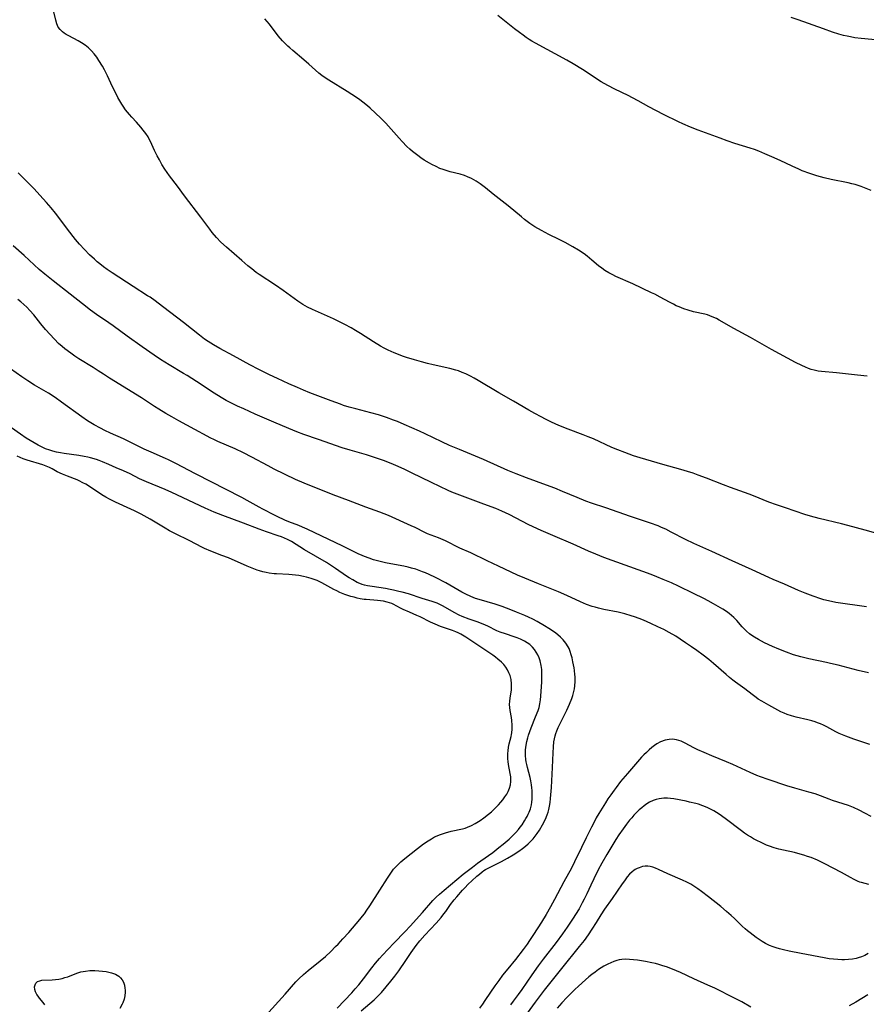
# Model space of a CAD drawing. Units: inches. Extents: x 2027872 to 2033291, y 242298 to 247688.
# Drawn here: x 2031010 to 2031179, y 242747 to 242944 of the extents above; entities that cross this region are included whole.
import ezdxf

# ---------------------------------------------------------------- set-up
doc = ezdxf.new("R2010")
doc.units = ezdxf.units.IN
doc.header["$MEASUREMENT"] = 0
doc.layers.add('c_25_T12S_R17E', color=25, linetype='Continuous')

msp = doc.modelspace()

# ---------------------------------------------------------------- linework, layer by layer
at = {"layer": 'c_25_T12S_R17E'}
for points in [[(2031182.15, 242841.18, 982), (2031178.79, 242842.13, 982), (2031175.35, 242843.06, 982), (2031174.09, 242843.37, 982), (2031169.59, 242844.44, 982), (2031167.85, 242844.92, 982), (2031166.7, 242845.27, 982), (2031162.82, 242846.55, 982), (2031161.08, 242847.15, 982), (2031159.48, 242847.73, 982), (2031156.41, 242848.97, 982), (2031155.55, 242849.3, 982), (2031151.83, 242850.64, 982), (2031150.44, 242851.17, 982), (2031147.03, 242852.5, 982), (2031145.39, 242853.11, 982), (2031144.38, 242853.48, 982), (2031143.23, 242853.86, 982), (2031141.89, 242854.27, 982), (2031138.31, 242855.26, 982), (2031133.77, 242856.59, 982), (2031132.44, 242857.01, 982), (2031130.67, 242857.63, 982), (2031129.31, 242858.16, 982), (2031128.11, 242858.67, 982), (2031124.39, 242860.35, 982), (2031123.31, 242860.81, 982), (2031122.32, 242861.2, 982), (2031119.33, 242862.31, 982), (2031117.46, 242863.06, 982), (2031116.01, 242863.71, 982), (2031114.78, 242864.31, 982), (2031113.92, 242864.76, 982), (2031112.69, 242865.44, 982), (2031111.44, 242866.14, 982), (2031108.37, 242867.94, 982), (2031105.48, 242869.59, 982), (2031101.33, 242872.07, 982), (2031100.55, 242872.52, 982), (2031099.77, 242872.94, 982), (2031099.27, 242873.18, 982), (2031098.83, 242873.39, 982), (2031098.13, 242873.68, 982), (2031097.41, 242873.95, 982), (2031096.87, 242874.12, 982), (2031095.63, 242874.46, 982), (2031092.28, 242875.19, 982), (2031091.2, 242875.45, 982), (2031089.97, 242875.77, 982), (2031088.58, 242876.16, 982), (2031086.98, 242876.65, 982), (2031086.17, 242876.93, 982), (2031085.36, 242877.22, 982), (2031084.51, 242877.56, 982), (2031083.89, 242877.83, 982), (2031083.28, 242878.13, 982), (2031082.53, 242878.51, 982), (2031081.8, 242878.92, 982), (2031080.38, 242879.77, 982), (2031077.74, 242881.45, 982), (2031076.76, 242882.05, 982), (2031075.88, 242882.57, 982), (2031074.62, 242883.27, 982), (2031073.55, 242883.81, 982), (2031072.35, 242884.37, 982), (2031068.16, 242886.23, 982), (2031067.16, 242886.73, 982), (2031066.67, 242887, 982), (2031066.2, 242887.28, 982), (2031065.25, 242887.92, 982), (2031062.31, 242890.03, 982), (2031060.76, 242891.09, 982), (2031057.49, 242893.27, 982), (2031056.91, 242893.68, 982), (2031056.01, 242894.36, 982), (2031055.22, 242895, 982), (2031054, 242896.03, 982), (2031050.91, 242898.72, 982), (2031049.82, 242899.75, 982), (2031048.94, 242900.68, 982), (2031048.08, 242901.69, 982), (2031047.59, 242902.33, 982), (2031045.8, 242904.71, 982), (2031042.5, 242909, 982), (2031041.1, 242910.91, 982), (2031039.52, 242913.01, 982), (2031039.06, 242913.65, 982), (2031038.62, 242914.3, 982), (2031038.01, 242915.29, 982), (2031037.5, 242916.2, 982), (2031037.08, 242916.97, 982), (2031036.54, 242918.05, 982), (2031035.72, 242919.85, 982), (2031035.41, 242920.48, 982), (2031035.23, 242920.79, 982), (2031034.77, 242921.49, 982), (2031034.26, 242922.16, 982), (2031033.77, 242922.75, 982), (2031032.93, 242923.71, 982), (2031031.99, 242924.72, 982), (2031031.52, 242925.26, 982), (2031031.12, 242925.74, 982), (2031030.75, 242926.23, 982), (2031030.24, 242926.95, 982), (2031029.98, 242927.35, 982), (2031029.58, 242928.01, 982), (2031029.2, 242928.69, 982), (2031028.75, 242929.53, 982), (2031028.13, 242930.82, 982), (2031027.13, 242933, 982), (2031026.51, 242934.22, 982), (2031026.11, 242934.94, 982), (2031025.41, 242936.07, 982), (2031024.98, 242936.71, 982), (2031024.47, 242937.38, 982), (2031023.93, 242938.01, 982), (2031023.61, 242938.35, 982), (2031023.33, 242938.59, 982), (2031022.65, 242939.13, 982), (2031021.93, 242939.61, 982), (2031021.21, 242940.03, 982), (2031019.35, 242940.99, 982), (2031018.82, 242941.28, 982), (2031018.43, 242941.53, 982), (2031018.08, 242941.8, 982), (2031017.63, 242942.25, 982), (2031017.27, 242942.76, 982), (2031016.98, 242943.38, 982), (2031016.77, 242944.12, 982), (2031016.24, 242946.31, 982)], [(2031179.23, 242872.94, 984), (2031177.27, 242873.11, 984), (2031173.04, 242873.56, 984), (2031170.04, 242873.85, 984), (2031169.38, 242873.94, 984), (2031168.57, 242874.1, 984), (2031168, 242874.27, 984), (2031167.44, 242874.47, 984), (2031166.82, 242874.72, 984), (2031166.12, 242875.04, 984), (2031164.86, 242875.66, 984), (2031160.05, 242878.27, 984), (2031155.82, 242880.66, 984), (2031152.49, 242882.44, 984), (2031149.56, 242884.15, 984), (2031149.05, 242884.42, 984), (2031148.52, 242884.68, 984), (2031147.68, 242885.01, 984), (2031147.24, 242885.16, 984), (2031146.7, 242885.31, 984), (2031144.46, 242885.8, 984), (2031143.34, 242886.11, 984), (2031142.49, 242886.4, 984), (2031141.57, 242886.76, 984), (2031140.98, 242887.02, 984), (2031140.4, 242887.3, 984), (2031139.64, 242887.7, 984), (2031137.79, 242888.72, 984), (2031136.66, 242889.31, 984), (2031136.03, 242889.62, 984), (2031132.3, 242891.39, 984), (2031128.88, 242892.88, 984), (2031128.3, 242893.16, 984), (2031127.48, 242893.6, 984), (2031126.71, 242894.06, 984), (2031126.05, 242894.52, 984), (2031125.41, 242895.02, 984), (2031124.1, 242896.12, 984), (2031123.15, 242896.9, 984), (2031122.52, 242897.36, 984), (2031121.41, 242898.11, 984), (2031120.3, 242898.78, 984), (2031118.74, 242899.64, 984), (2031117.56, 242900.24, 984), (2031115.45, 242901.27, 984), (2031113.99, 242902.05, 984), (2031112.68, 242902.82, 984), (2031111.67, 242903.48, 984), (2031110.59, 242904.27, 984), (2031109.98, 242904.76, 984), (2031107.3, 242907, 984), (2031104.35, 242909.33, 984), (2031102.82, 242910.57, 984), (2031102.26, 242911, 984), (2031101.71, 242911.39, 984), (2031100.93, 242911.9, 984), (2031100.45, 242912.19, 984), (2031099.96, 242912.45, 984), (2031099.16, 242912.82, 984), (2031098.56, 242913.04, 984), (2031097.7, 242913.3, 984), (2031095.74, 242913.81, 984), (2031094.93, 242914.04, 984), (2031094.29, 242914.24, 984), (2031093.66, 242914.48, 984), (2031092.88, 242914.83, 984), (2031092.06, 242915.26, 984), (2031091.55, 242915.54, 984), (2031090.52, 242916.15, 984), (2031089.87, 242916.58, 984), (2031089.24, 242917.03, 984), (2031088.18, 242917.87, 984), (2031087.61, 242918.36, 984), (2031087.05, 242918.88, 984), (2031086.1, 242919.83, 984), (2031085.49, 242920.5, 984), (2031082.83, 242923.51, 984), (2031081.82, 242924.56, 984), (2031080.8, 242925.55, 984), (2031079.71, 242926.53, 984), (2031079.14, 242927.03, 984), (2031078.24, 242927.75, 984), (2031077.61, 242928.22, 984), (2031076.97, 242928.67, 984), (2031075.1, 242929.86, 984), (2031071.41, 242932.15, 984), (2031070.72, 242932.6, 984), (2031070.04, 242933.07, 984), (2031069.45, 242933.52, 984), (2031068.74, 242934.12, 984), (2031067.4, 242935.35, 984), (2031066.45, 242936.19, 984), (2031064.19, 242938.06, 984), (2031063.59, 242938.58, 984), (2031063.19, 242938.94, 984), (2031062.6, 242939.52, 984), (2031062.16, 242939.99, 984), (2031061.3, 242941.03, 984), (2031059.53, 242943.34, 984), (2031059.08, 242943.89, 984), (2031058.6, 242944.43, 984)], [(2031180, 242910.07, 986), (2031178.01, 242910.84, 986), (2031177.21, 242911.11, 986), (2031176.77, 242911.24, 986), (2031176.1, 242911.42, 986), (2031175.41, 242911.57, 986), (2031171.97, 242912.26, 986), (2031170.6, 242912.58, 986), (2031169.12, 242913, 986), (2031167.71, 242913.46, 986), (2031166.21, 242914.02, 986), (2031165.49, 242914.32, 986), (2031164.19, 242914.9, 986), (2031161.77, 242916.04, 986), (2031160.1, 242916.81, 986), (2031158.73, 242917.42, 986), (2031157.48, 242917.94, 986), (2031156.66, 242918.25, 986), (2031155.78, 242918.54, 986), (2031152.71, 242919.49, 986), (2031151.17, 242920, 986), (2031149.74, 242920.51, 986), (2031145.36, 242922.12, 986), (2031143.8, 242922.73, 986), (2031142.27, 242923.39, 986), (2031141.42, 242923.79, 986), (2031138.43, 242925.27, 986), (2031135.5, 242926.79, 986), (2031133.34, 242928.02, 986), (2031132.22, 242928.63, 986), (2031131.38, 242929.05, 986), (2031128.71, 242930.31, 986), (2031127.25, 242931.06, 986), (2031125.96, 242931.82, 986), (2031122.19, 242934.27, 986), (2031120.31, 242935.42, 986), (2031119.07, 242936.12, 986), (2031112.83, 242939.54, 986), (2031112.09, 242939.96, 986), (2031111.56, 242940.29, 986), (2031110.94, 242940.7, 986), (2031110.32, 242941.12, 986), (2031109.58, 242941.66, 986), (2031108.62, 242942.39, 986), (2031105.25, 242945.09, 986)], [(2031181.53, 242940.16, 988), (2031177.97, 242940.45, 988), (2031176.73, 242940.62, 988), (2031175.89, 242940.78, 988), (2031175.17, 242940.93, 988), (2031174.45, 242941.1, 988), (2031173.52, 242941.36, 988), (2031172.24, 242941.76, 988), (2031170.43, 242942.38, 988), (2031165.37, 242944.18, 988), (2031163.97, 242944.64, 988)], [(2031179.04, 242826.75, 980), (2031172.9, 242827.67, 980), (2031171.47, 242827.94, 980), (2031170.49, 242828.19, 980), (2031169.93, 242828.36, 980), (2031168.41, 242828.88, 980), (2031166.76, 242829.52, 980), (2031165.44, 242830.07, 980), (2031162.65, 242831.3, 980), (2031160.4, 242832.23, 980), (2031159.48, 242832.63, 980), (2031156.15, 242834.2, 980), (2031152.18, 242835.95, 980), (2031148.1, 242837.81, 980), (2031144.48, 242839.44, 980), (2031142.81, 242840.26, 980), (2031139.99, 242841.72, 980), (2031138.86, 242842.29, 980), (2031138.05, 242842.66, 980), (2031137.35, 242842.96, 980), (2031135.84, 242843.52, 980), (2031131.85, 242844.82, 980), (2031126.87, 242846.57, 980), (2031124.02, 242847.54, 980), (2031122.89, 242847.94, 980), (2031121.12, 242848.62, 980), (2031118.19, 242849.87, 980), (2031116.69, 242850.48, 980), (2031114.98, 242851.13, 980), (2031110.98, 242852.6, 980), (2031108.94, 242853.38, 980), (2031107.27, 242854.07, 980), (2031102.38, 242856.23, 980), (2031097.59, 242858.22, 980), (2031095.6, 242859.07, 980), (2031094.07, 242859.77, 980), (2031090.69, 242861.4, 980), (2031089.59, 242861.91, 980), (2031086.53, 242863.26, 980), (2031085.15, 242863.83, 980), (2031084.34, 242864.14, 980), (2031082.94, 242864.66, 980), (2031081.37, 242865.17, 980), (2031079.86, 242865.6, 980), (2031076.83, 242866.36, 980), (2031075.48, 242866.73, 980), (2031074.35, 242867.08, 980), (2031073.73, 242867.29, 980), (2031071.91, 242867.95, 980), (2031067.59, 242869.61, 980), (2031066.33, 242870.11, 980), (2031065.12, 242870.62, 980), (2031063.41, 242871.38, 980), (2031061.17, 242872.42, 980), (2031059.57, 242873.18, 980), (2031057.43, 242874.25, 980), (2031055.59, 242875.21, 980), (2031052.31, 242877, 980), (2031049.62, 242878.43, 980), (2031048.34, 242879.16, 980), (2031047.26, 242879.84, 980), (2031046.55, 242880.34, 980), (2031045.5, 242881.11, 980), (2031042.34, 242883.63, 980), (2031039.81, 242885.57, 980), (2031038.15, 242886.88, 980), (2031036.68, 242887.98, 980), (2031035.65, 242888.69, 980), (2031035.13, 242889.02, 980), (2031032.27, 242890.83, 980), (2031028.04, 242893.57, 980), (2031027.03, 242894.27, 980), (2031026.3, 242894.81, 980), (2031025.58, 242895.37, 980), (2031025.04, 242895.82, 980), (2031024.51, 242896.3, 980), (2031023.53, 242897.22, 980), (2031022.51, 242898.26, 980), (2031021.51, 242899.35, 980), (2031020.71, 242900.27, 980), (2031020.22, 242900.88, 980), (2031018.93, 242902.57, 980), (2031017.15, 242904.94, 980), (2031016.71, 242905.51, 980), (2031015.82, 242906.59, 980), (2031014.91, 242907.66, 980), (2031013.58, 242909.14, 980), (2031012.41, 242910.38, 980), (2031011.1, 242911.72, 980), (2031009.64, 242913.18, 980), (2031009.22, 242913.57, 980)], [(2031179.48, 242813.54, 978), (2031177.43, 242814.03, 978), (2031173.42, 242815.08, 978), (2031171.89, 242815.46, 978), (2031171.03, 242815.65, 978), (2031167.51, 242816.38, 978), (2031165.9, 242816.77, 978), (2031164.48, 242817.2, 978), (2031163.04, 242817.7, 978), (2031161.51, 242818.29, 978), (2031160.27, 242818.83, 978), (2031158.63, 242819.59, 978), (2031157.44, 242820.22, 978), (2031156.63, 242820.7, 978), (2031156.13, 242821.03, 978), (2031155.65, 242821.39, 978), (2031155.01, 242821.92, 978), (2031154.42, 242822.5, 978), (2031154.17, 242822.77, 978), (2031153.1, 242824.02, 978), (2031152.52, 242824.63, 978), (2031152.05, 242825.05, 978), (2031151.56, 242825.44, 978), (2031151.04, 242825.81, 978), (2031150.29, 242826.29, 978), (2031148.43, 242827.39, 978), (2031147.38, 242827.97, 978), (2031146.53, 242828.42, 978), (2031144.43, 242829.46, 978), (2031141.44, 242830.88, 978), (2031140.03, 242831.54, 978), (2031138.38, 242832.26, 978), (2031137.07, 242832.79, 978), (2031135.94, 242833.23, 978), (2031126.48, 242836.62, 978), (2031124.85, 242837.28, 978), (2031123.44, 242837.91, 978), (2031120.32, 242839.34, 978), (2031116.24, 242841.02, 978), (2031113.96, 242842.02, 978), (2031111.49, 242843.2, 978), (2031107.52, 242845.23, 978), (2031106.08, 242845.91, 978), (2031104.87, 242846.41, 978), (2031102.45, 242847.3, 978), (2031097.11, 242849.31, 978), (2031096.08, 242849.73, 978), (2031095.33, 242850.06, 978), (2031091.99, 242851.63, 978), (2031087.99, 242853.58, 978), (2031086.51, 242854.29, 978), (2031084.87, 242855.05, 978), (2031083.91, 242855.46, 978), (2031082.36, 242856.06, 978), (2031080.74, 242856.61, 978), (2031078.96, 242857.16, 978), (2031075.69, 242858.1, 978), (2031074.08, 242858.61, 978), (2031069.38, 242860.25, 978), (2031066.45, 242861.25, 978), (2031064.99, 242861.79, 978), (2031063.42, 242862.42, 978), (2031060.41, 242863.69, 978), (2031056.67, 242865.34, 978), (2031054.4, 242866.36, 978), (2031053.16, 242866.93, 978), (2031051.8, 242867.6, 978), (2031050.89, 242868.08, 978), (2031049.87, 242868.66, 978), (2031048.47, 242869.51, 978), (2031044.91, 242871.86, 978), (2031043.09, 242873.02, 978), (2031042.34, 242873.48, 978), (2031039.43, 242875.2, 978), (2031037.73, 242876.26, 978), (2031036.45, 242877.1, 978), (2031034.06, 242878.77, 978), (2031031.08, 242880.89, 978), (2031028.24, 242882.96, 978), (2031027.35, 242883.6, 978), (2031024.91, 242885.27, 978), (2031023.72, 242886.14, 978), (2031022.12, 242887.36, 978), (2031019.62, 242889.35, 978), (2031016.22, 242891.98, 978), (2031014.57, 242893.32, 978), (2031013.46, 242894.28, 978), (2031010.4, 242897.06, 978), (2031008.22, 242898.98, 978)], [(2031179.76, 242799.25, 976), (2031176.54, 242800.3, 976), (2031174.92, 242800.89, 976), (2031174.27, 242801.15, 976), (2031173.59, 242801.45, 976), (2031172.95, 242801.75, 976), (2031172.32, 242802.08, 976), (2031171.14, 242802.73, 976), (2031170.44, 242803.08, 976), (2031169.86, 242803.35, 976), (2031169.26, 242803.59, 976), (2031168.8, 242803.75, 976), (2031168.11, 242803.96, 976), (2031167.32, 242804.16, 976), (2031164.96, 242804.72, 976), (2031164.06, 242804.97, 976), (2031163.19, 242805.25, 976), (2031162.59, 242805.49, 976), (2031161.94, 242805.79, 976), (2031161.31, 242806.11, 976), (2031159.53, 242807.13, 976), (2031158.09, 242807.93, 976), (2031157.41, 242808.33, 976), (2031156.99, 242808.61, 976), (2031156.19, 242809.2, 976), (2031154.69, 242810.36, 976), (2031152.84, 242811.7, 976), (2031152.28, 242812.12, 976), (2031151.61, 242812.66, 976), (2031150.94, 242813.22, 976), (2031148.42, 242815.43, 976), (2031147.49, 242816.21, 976), (2031146.35, 242817.11, 976), (2031145.1, 242818.03, 976), (2031144.03, 242818.79, 976), (2031142.85, 242819.59, 976), (2031141.79, 242820.29, 976), (2031140.88, 242820.87, 976), (2031139.55, 242821.64, 976), (2031138.47, 242822.21, 976), (2031137.31, 242822.79, 976), (2031135.92, 242823.44, 976), (2031134.4, 242824.1, 976), (2031133.53, 242824.45, 976), (2031132.65, 242824.77, 976), (2031131.96, 242825, 976), (2031130.66, 242825.39, 976), (2031129.37, 242825.7, 976), (2031126.46, 242826.24, 976), (2031125.43, 242826.48, 976), (2031124.73, 242826.67, 976), (2031124.13, 242826.86, 976), (2031123.04, 242827.25, 976), (2031121.82, 242827.77, 976), (2031119.08, 242829.02, 976), (2031117.38, 242829.76, 976), (2031113.42, 242831.39, 976), (2031110.69, 242832.49, 976), (2031109.2, 242833.12, 976), (2031107.92, 242833.71, 976), (2031105.36, 242834.93, 976), (2031103.13, 242835.95, 976), (2031099.85, 242837.54, 976), (2031097.68, 242838.53, 976), (2031094.75, 242839.96, 976), (2031093.36, 242840.57, 976), (2031091.21, 242841.38, 976), (2031090.66, 242841.62, 976), (2031088.69, 242842.64, 976), (2031087.94, 242842.99, 976), (2031083.36, 242845.02, 976), (2031082.51, 242845.37, 976), (2031081.64, 242845.71, 976), (2031078.82, 242846.7, 976), (2031075.34, 242848.06, 976), (2031072.27, 242849.15, 976), (2031066.48, 242851.48, 976), (2031064.77, 242852.26, 976), (2031060.47, 242854.33, 976), (2031059.25, 242854.96, 976), (2031056.01, 242856.72, 976), (2031054.34, 242857.57, 976), (2031052.67, 242858.35, 976), (2031049.17, 242859.86, 976), (2031048.53, 242860.15, 976), (2031047.68, 242860.57, 976), (2031047.08, 242860.89, 976), (2031044.62, 242862.27, 976), (2031041.42, 242863.97, 976), (2031040.01, 242864.76, 976), (2031038.77, 242865.48, 976), (2031037.39, 242866.32, 976), (2031036.5, 242866.88, 976), (2031033.92, 242868.59, 976), (2031027.5, 242872.5, 976), (2031026.28, 242873.29, 976), (2031025.26, 242873.98, 976), (2031024.24, 242874.65, 976), (2031021.35, 242876.4, 976), (2031020.55, 242876.93, 976), (2031019.76, 242877.49, 976), (2031018.56, 242878.38, 976), (2031018.03, 242878.82, 976), (2031017.32, 242879.46, 976), (2031016.5, 242880.29, 976), (2031014.71, 242882.27, 976), (2031013.75, 242883.41, 976), (2031012.36, 242885.17, 976), (2031011.55, 242886.07, 976), (2031010.95, 242886.69, 976), (2031010.36, 242887.25, 976), (2031009.75, 242887.78, 976), (2031009.16, 242888.24, 976)], [(2031077.9, 242745.93, 974), (2031080.5, 242748.15, 974), (2031081.23, 242748.85, 974), (2031081.96, 242749.62, 974), (2031082.91, 242750.72, 974), (2031083.85, 242751.86, 974), (2031084.65, 242752.88, 974), (2031085.44, 242753.97, 974), (2031086.82, 242756.05, 974), (2031087.92, 242757.64, 974), (2031088.92, 242759, 974), (2031089.65, 242759.93, 974), (2031090.64, 242761.09, 974), (2031092.9, 242763.49, 974), (2031093.9, 242764.63, 974), (2031094.46, 242765.35, 974), (2031094.82, 242765.83, 974), (2031095.81, 242767.24, 974), (2031096.5, 242768.14, 974), (2031097.03, 242768.77, 974), (2031098.2, 242770.07, 974), (2031098.62, 242770.54, 974), (2031099.31, 242771.26, 974), (2031100.04, 242771.95, 974), (2031101.08, 242772.87, 974), (2031101.59, 242773.31, 974), (2031102.13, 242773.73, 974), (2031102.48, 242773.99, 974), (2031102.8, 242774.19, 974), (2031103.43, 242774.56, 974), (2031103.99, 242774.85, 974), (2031106.02, 242775.85, 974), (2031107.19, 242776.48, 974), (2031108.33, 242777.17, 974), (2031109.46, 242777.92, 974), (2031110.2, 242778.45, 974), (2031110.77, 242778.9, 974), (2031111.32, 242779.37, 974), (2031111.8, 242779.82, 974), (2031112.32, 242780.37, 974), (2031112.75, 242780.87, 974), (2031113.15, 242781.4, 974), (2031113.62, 242782.1, 974), (2031114.23, 242783.15, 974), (2031114.81, 242784.3, 974), (2031115.15, 242785.15, 974), (2031115.33, 242785.69, 974), (2031115.48, 242786.24, 974), (2031115.62, 242786.92, 974), (2031115.73, 242787.62, 974), (2031115.82, 242788.43, 974), (2031116, 242790.63, 974), (2031116.23, 242794.61, 974), (2031116.35, 242797.59, 974), (2031116.41, 242798.73, 974), (2031116.5, 242799.74, 974), (2031116.6, 242800.37, 974), (2031116.74, 242800.98, 974), (2031116.88, 242801.46, 974), (2031117.05, 242801.94, 974), (2031117.34, 242802.65, 974), (2031117.91, 242803.82, 974), (2031119.08, 242806.08, 974), (2031119.62, 242807.28, 974), (2031120.06, 242808.41, 974), (2031120.26, 242809.03, 974), (2031120.49, 242809.84, 974), (2031120.6, 242810.35, 974), (2031120.69, 242810.96, 974), (2031120.74, 242811.86, 974), (2031120.73, 242812.76, 974), (2031120.7, 242813.22, 974), (2031120.61, 242814.05, 974), (2031120.53, 242814.55, 974), (2031120.3, 242815.79, 974), (2031120.13, 242816.54, 974), (2031119.96, 242817.2, 974), (2031119.76, 242817.84, 974), (2031119.51, 242818.45, 974), (2031119.34, 242818.78, 974), (2031118.88, 242819.49, 974), (2031118.33, 242820.16, 974), (2031117.83, 242820.67, 974), (2031117.28, 242821.16, 974), (2031116.85, 242821.51, 974), (2031116.42, 242821.82, 974), (2031115.49, 242822.43, 974), (2031114.58, 242822.99, 974), (2031113.14, 242823.82, 974), (2031112.28, 242824.28, 974), (2031111.4, 242824.72, 974), (2031110.64, 242825.06, 974), (2031109, 242825.73, 974), (2031107.86, 242826.17, 974), (2031106.1, 242826.81, 974), (2031104.71, 242827.29, 974), (2031101.54, 242828.24, 974), (2031100.82, 242828.47, 974), (2031099.83, 242828.85, 974), (2031098.84, 242829.31, 974), (2031098.08, 242829.71, 974), (2031094.82, 242831.54, 974), (2031092.81, 242832.62, 974), (2031091.52, 242833.25, 974), (2031090.77, 242833.57, 974), (2031090.17, 242833.8, 974), (2031088.81, 242834.28, 974), (2031087.97, 242834.52, 974), (2031087.32, 242834.69, 974), (2031086.41, 242834.89, 974), (2031083.85, 242835.35, 974), (2031082.76, 242835.58, 974), (2031081.46, 242835.9, 974), (2031080.39, 242836.2, 974), (2031079.47, 242836.48, 974), (2031078.58, 242836.81, 974), (2031078.11, 242837.01, 974), (2031077.31, 242837.38, 974), (2031075.32, 242838.38, 974), (2031074.21, 242838.92, 974), (2031067.08, 242842.32, 974), (2031066.16, 242842.72, 974), (2031065.4, 242843.03, 974), (2031063.45, 242843.79, 974), (2031062.62, 242844.14, 974), (2031061.1, 242844.81, 974), (2031060.52, 242845.1, 974), (2031058.18, 242846.3, 974), (2031057.48, 242846.68, 974), (2031055.09, 242848.04, 974), (2031053.99, 242848.64, 974), (2031050.72, 242850.28, 974), (2031048, 242851.71, 974), (2031044.71, 242853.39, 974), (2031040.8, 242855.44, 974), (2031039.33, 242856.17, 974), (2031038.7, 242856.46, 974), (2031035.88, 242857.69, 974), (2031034.47, 242858.32, 974), (2031030.34, 242860.35, 974), (2031027.72, 242861.54, 974), (2031026.61, 242862.07, 974), (2031025.74, 242862.51, 974), (2031024.47, 242863.2, 974), (2031023.78, 242863.59, 974), (2031023.14, 242863.98, 974), (2031021.97, 242864.77, 974), (2031017.9, 242867.74, 974), (2031016.61, 242868.65, 974), (2031015.3, 242869.49, 974), (2031012.53, 242871.11, 974), (2031011.14, 242871.97, 974), (2031009.98, 242872.77, 974), (2031007.68, 242874.4, 974)], [(2031073.07, 242746.51, 972), (2031076.02, 242749.57, 972), (2031076.73, 242750.35, 972), (2031077.42, 242751.18, 972), (2031078.36, 242752.35, 972), (2031080.05, 242754.53, 972), (2031080.8, 242755.48, 972), (2031081.58, 242756.4, 972), (2031082.2, 242757.09, 972), (2031084.43, 242759.47, 972), (2031086.72, 242761.83, 972), (2031087.71, 242762.87, 972), (2031090.21, 242765.6, 972), (2031092.27, 242767.99, 972), (2031092.91, 242768.68, 972), (2031093.58, 242769.32, 972), (2031094.49, 242770.11, 972), (2031097.05, 242772.22, 972), (2031098.33, 242773.26, 972), (2031100.17, 242774.71, 972), (2031101.17, 242775.48, 972), (2031103.37, 242777.02, 972), (2031104.24, 242777.65, 972), (2031105.49, 242778.62, 972), (2031106.35, 242779.3, 972), (2031107.51, 242780.29, 972), (2031108.34, 242781.08, 972), (2031108.87, 242781.65, 972), (2031109.38, 242782.23, 972), (2031109.75, 242782.71, 972), (2031110.11, 242783.19, 972), (2031110.61, 242783.94, 972), (2031110.89, 242784.4, 972), (2031111.15, 242784.85, 972), (2031111.36, 242785.28, 972), (2031111.55, 242785.72, 972), (2031111.77, 242786.33, 972), (2031111.97, 242787.17, 972), (2031112.05, 242787.71, 972), (2031112.1, 242788.26, 972), (2031112.14, 242789.13, 972), (2031112.12, 242790.02, 972), (2031112.08, 242790.58, 972), (2031112.02, 242791.14, 972), (2031111.88, 242791.99, 972), (2031111.73, 242792.66, 972), (2031111.19, 242794.64, 972), (2031111.04, 242795.26, 972), (2031110.95, 242795.74, 972), (2031110.88, 242796.22, 972), (2031110.8, 242797.03, 972), (2031110.79, 242797.58, 972), (2031110.8, 242798.13, 972), (2031110.85, 242798.62, 972), (2031110.91, 242799.11, 972), (2031111.06, 242799.85, 972), (2031111.25, 242800.59, 972), (2031111.4, 242801.08, 972), (2031111.65, 242801.81, 972), (2031111.94, 242802.57, 972), (2031112.82, 242804.77, 972), (2031113.3, 242806.02, 972), (2031113.5, 242806.64, 972), (2031113.7, 242807.39, 972), (2031113.82, 242808.19, 972), (2031113.88, 242808.87, 972), (2031114.05, 242811.75, 972), (2031114.09, 242812.44, 972), (2031114.1, 242813.12, 972), (2031114.05, 242814.23, 972), (2031113.94, 242815.04, 972), (2031113.73, 242815.94, 972), (2031113.5, 242816.59, 972), (2031113.24, 242817.17, 972), (2031112.93, 242817.72, 972), (2031112.58, 242818.23, 972), (2031112.19, 242818.7, 972), (2031111.65, 242819.22, 972), (2031111.13, 242819.6, 972), (2031110.61, 242819.92, 972), (2031109.79, 242820.31, 972), (2031109.16, 242820.57, 972), (2031108.51, 242820.8, 972), (2031106.78, 242821.36, 972), (2031105.75, 242821.72, 972), (2031105.08, 242822, 972), (2031103.23, 242822.88, 972), (2031102.3, 242823.29, 972), (2031101.13, 242823.75, 972), (2031099.49, 242824.33, 972), (2031098.11, 242824.86, 972), (2031097.49, 242825.13, 972), (2031096.52, 242825.61, 972), (2031094.34, 242826.88, 972), (2031093.75, 242827.19, 972), (2031093.11, 242827.49, 972), (2031092.11, 242827.86, 972), (2031090.09, 242828.47, 972), (2031087.39, 242829.34, 972), (2031086.11, 242829.71, 972), (2031085.47, 242829.87, 972), (2031084.35, 242830.12, 972), (2031083.68, 242830.26, 972), (2031082.76, 242830.41, 972), (2031080.07, 242830.81, 972), (2031079.14, 242830.98, 972), (2031078.58, 242831.12, 972), (2031078.11, 242831.27, 972), (2031077.61, 242831.46, 972), (2031077.12, 242831.67, 972), (2031076.23, 242832.14, 972), (2031075.51, 242832.57, 972), (2031074.99, 242832.91, 972), (2031072.77, 242834.44, 972), (2031070.93, 242835.62, 972), (2031066.55, 242838.2, 972), (2031063.93, 242839.82, 972), (2031063.15, 242840.24, 972), (2031062.55, 242840.51, 972), (2031061.92, 242840.76, 972), (2031061.28, 242841, 972), (2031058.92, 242841.8, 972), (2031057.46, 242842.33, 972), (2031054.36, 242843.52, 972), (2031050.2, 242845.01, 972), (2031048.48, 242845.69, 972), (2031046.65, 242846.52, 972), (2031040, 242849.66, 972), (2031038.66, 242850.25, 972), (2031034.95, 242851.76, 972), (2031033.54, 242852.4, 972), (2031031.64, 242853.35, 972), (2031030.34, 242853.97, 972), (2031028.88, 242854.61, 972), (2031027.38, 242855.25, 972), (2031026.09, 242855.78, 972), (2031025.45, 242856.03, 972), (2031024.88, 242856.23, 972), (2031023.74, 242856.56, 972), (2031023.17, 242856.69, 972), (2031022.43, 242856.85, 972), (2031021.37, 242857.03, 972), (2031018.45, 242857.42, 972), (2031017.69, 242857.55, 972), (2031016.91, 242857.71, 972), (2031016.14, 242857.9, 972), (2031015.56, 242858.08, 972), (2031014.72, 242858.39, 972), (2031014.27, 242858.59, 972), (2031013.26, 242859.1, 972), (2031012.41, 242859.59, 972), (2031010.85, 242860.54, 972), (2031009.68, 242861.3, 972), (2031007.88, 242862.57, 972)], [(2031058.72, 242744.96, 970), (2031062.65, 242749.26, 970), (2031064.85, 242751.73, 970), (2031065.44, 242752.34, 970), (2031066.34, 242753.21, 970), (2031067.28, 242754.02, 970), (2031069.69, 242755.93, 970), (2031070.76, 242756.85, 970), (2031071.82, 242757.84, 970), (2031072.79, 242758.79, 970), (2031073.27, 242759.27, 970), (2031074.25, 242760.33, 970), (2031075.41, 242761.65, 970), (2031077.61, 242764.21, 970), (2031078.18, 242764.9, 970), (2031078.54, 242765.38, 970), (2031079.05, 242766.09, 970), (2031079.63, 242766.96, 970), (2031081.63, 242770.06, 970), (2031083.14, 242772.47, 970), (2031083.83, 242773.51, 970), (2031084.4, 242774.26, 970), (2031084.76, 242774.68, 970), (2031085.28, 242775.23, 970), (2031085.83, 242775.74, 970), (2031086.66, 242776.45, 970), (2031089.17, 242778.43, 970), (2031089.78, 242778.89, 970), (2031090.4, 242779.34, 970), (2031091.34, 242779.99, 970), (2031091.96, 242780.38, 970), (2031092.61, 242780.73, 970), (2031093.11, 242780.97, 970), (2031093.61, 242781.18, 970), (2031094.21, 242781.39, 970), (2031094.81, 242781.58, 970), (2031095.9, 242781.87, 970), (2031098.17, 242782.36, 970), (2031098.69, 242782.5, 970), (2031099.2, 242782.67, 970), (2031099.99, 242783.01, 970), (2031100.74, 242783.41, 970), (2031101.72, 242784.03, 970), (2031102.47, 242784.54, 970), (2031103.42, 242785.28, 970), (2031103.96, 242785.74, 970), (2031104.47, 242786.21, 970), (2031104.94, 242786.67, 970), (2031105.42, 242787.17, 970), (2031105.87, 242787.68, 970), (2031106.29, 242788.19, 970), (2031106.68, 242788.73, 970), (2031107.04, 242789.27, 970), (2031107.33, 242789.82, 970), (2031107.61, 242790.5, 970), (2031107.78, 242791.17, 970), (2031107.86, 242791.85, 970), (2031107.86, 242792.24, 970), (2031107.83, 242792.74, 970), (2031107.73, 242793.44, 970), (2031107.41, 242795.23, 970), (2031107.33, 242795.8, 970), (2031107.28, 242796.37, 970), (2031107.26, 242796.91, 970), (2031107.27, 242797.45, 970), (2031107.3, 242797.99, 970), (2031107.39, 242798.67, 970), (2031107.53, 242799.34, 970), (2031107.91, 242800.81, 970), (2031107.99, 242801.22, 970), (2031108.05, 242801.56, 970), (2031108.13, 242802.32, 970), (2031108.14, 242803.09, 970), (2031108.09, 242804, 970), (2031108.01, 242804.61, 970), (2031107.73, 242806.01, 970), (2031107.65, 242806.63, 970), (2031107.61, 242807.25, 970), (2031107.63, 242807.88, 970), (2031107.71, 242808.52, 970), (2031107.98, 242810.18, 970), (2031108.02, 242810.58, 970), (2031108.02, 242811.39, 970), (2031107.92, 242812.2, 970), (2031107.71, 242813.02, 970), (2031107.49, 242813.59, 970), (2031107.2, 242814.15, 970), (2031106.86, 242814.68, 970), (2031106.46, 242815.2, 970), (2031106.01, 242815.69, 970), (2031105.29, 242816.33, 970), (2031104.77, 242816.72, 970), (2031104.23, 242817.09, 970), (2031098.87, 242820.69, 970), (2031097.84, 242821.3, 970), (2031097.29, 242821.58, 970), (2031096.84, 242821.78, 970), (2031096.17, 242822.04, 970), (2031093.79, 242822.84, 970), (2031092.69, 242823.29, 970), (2031092.22, 242823.49, 970), (2031091.76, 242823.71, 970), (2031089.71, 242824.76, 970), (2031089.07, 242825.05, 970), (2031087.56, 242825.68, 970), (2031086.33, 242826.23, 970), (2031085.74, 242826.52, 970), (2031084.32, 242827.29, 970), (2031084.03, 242827.42, 970), (2031083.13, 242827.73, 970), (2031082.35, 242827.9, 970), (2031081.2, 242828.06, 970), (2031078.93, 242828.22, 970), (2031078.5, 242828.26, 970), (2031077.71, 242828.4, 970), (2031077.1, 242828.53, 970), (2031076.48, 242828.68, 970), (2031075.86, 242828.85, 970), (2031074.61, 242829.27, 970), (2031073.65, 242829.66, 970), (2031073.03, 242829.96, 970), (2031072.43, 242830.27, 970), (2031070, 242831.59, 970), (2031069.07, 242832.04, 970), (2031068.48, 242832.27, 970), (2031067.87, 242832.47, 970), (2031066.94, 242832.72, 970), (2031066.34, 242832.84, 970), (2031065.41, 242833.01, 970), (2031064.07, 242833.18, 970), (2031063.42, 242833.24, 970), (2031060.95, 242833.35, 970), (2031060.45, 242833.39, 970), (2031059.48, 242833.52, 970), (2031058.85, 242833.64, 970), (2031058.22, 242833.78, 970), (2031057.53, 242833.96, 970), (2031057.1, 242834.1, 970), (2031056.43, 242834.34, 970), (2031055.1, 242834.88, 970), (2031051.32, 242836.55, 970), (2031050.01, 242837.07, 970), (2031047.81, 242837.9, 970), (2031046.54, 242838.44, 970), (2031045.97, 242838.71, 970), (2031043.57, 242839.95, 970), (2031040.6, 242841.42, 970), (2031039.52, 242841.99, 970), (2031038.63, 242842.49, 970), (2031036.29, 242843.93, 970), (2031035.64, 242844.32, 970), (2031033.87, 242845.29, 970), (2031032.51, 242845.99, 970), (2031031.77, 242846.34, 970), (2031028.74, 242847.69, 970), (2031027.52, 242848.31, 970), (2031026.81, 242848.71, 970), (2031026.01, 242849.2, 970), (2031023.29, 242850.97, 970), (2031022.75, 242851.3, 970), (2031022.19, 242851.61, 970), (2031021.41, 242851.99, 970), (2031021.04, 242852.15, 970), (2031019.09, 242852.89, 970), (2031018.12, 242853.29, 970), (2031017.04, 242853.81, 970), (2031016.03, 242854.37, 970), (2031015.53, 242854.62, 970), (2031015.18, 242854.78, 970), (2031014.83, 242854.92, 970), (2031014.14, 242855.16, 970), (2031011.06, 242856.08, 970), (2031010.25, 242856.37, 970), (2031009.65, 242856.62, 970), (2031009.02, 242856.93, 970)], [(2031179.99, 242784.84, 974), (2031178.76, 242785.51, 974), (2031177.58, 242786.12, 974), (2031176.48, 242786.61, 974), (2031175.43, 242787.01, 974), (2031174.38, 242787.37, 974), (2031172.25, 242788.05, 974), (2031171.59, 242788.29, 974), (2031169.85, 242788.96, 974), (2031168.79, 242789.34, 974), (2031167.55, 242789.72, 974), (2031164.74, 242790.47, 974), (2031163.14, 242790.95, 974), (2031159.35, 242792.2, 974), (2031157.86, 242792.73, 974), (2031157.13, 242793.02, 974), (2031155.79, 242793.6, 974), (2031153.15, 242794.86, 974), (2031152.28, 242795.25, 974), (2031151.02, 242795.79, 974), (2031148.1, 242796.95, 974), (2031146.55, 242797.6, 974), (2031145.27, 242798.19, 974), (2031144.53, 242798.56, 974), (2031142.75, 242799.5, 974), (2031141.95, 242799.87, 974), (2031141.04, 242800.16, 974), (2031140.24, 242800.27, 974), (2031139.55, 242800.26, 974), (2031138.74, 242800.11, 974), (2031137.84, 242799.77, 974), (2031137.1, 242799.35, 974), (2031136.59, 242799, 974), (2031136.09, 242798.61, 974), (2031135.53, 242798.14, 974), (2031134.99, 242797.65, 974), (2031134.52, 242797.18, 974), (2031134.05, 242796.69, 974), (2031131.21, 242793.45, 974), (2031130.72, 242792.87, 974), (2031129.84, 242791.8, 974), (2031128.93, 242790.65, 974), (2031128.53, 242790.12, 974), (2031127.85, 242789.18, 974), (2031127.3, 242788.37, 974), (2031126.78, 242787.56, 974), (2031125.48, 242785.43, 974), (2031124.97, 242784.53, 974), (2031124.59, 242783.84, 974), (2031123.99, 242782.66, 974), (2031122.97, 242780.57, 974), (2031122, 242778.62, 974), (2031120.61, 242775.75, 974), (2031119.98, 242774.52, 974), (2031118.45, 242771.75, 974), (2031116.59, 242768.21, 974), (2031115.8, 242766.76, 974), (2031114.91, 242765.21, 974), (2031113.97, 242763.67, 974), (2031112.4, 242761.19, 974), (2031111.63, 242760.02, 974), (2031111.12, 242759.3, 974), (2031110.32, 242758.22, 974), (2031108.78, 242756.24, 974), (2031107.23, 242754.35, 974), (2031106.2, 242753.05, 974), (2031105.45, 242752.04, 974), (2031104.67, 242750.95, 974), (2031103.78, 242749.66, 974), (2031102.66, 242748, 974), (2031102.16, 242747.29, 974), (2031101.58, 242746.51, 974)], [(2031179.51, 242771.25, 972), (2031178.78, 242771.4, 972), (2031178.06, 242771.6, 972), (2031177.7, 242771.72, 972), (2031177.37, 242771.85, 972), (2031176.59, 242772.2, 972), (2031175.83, 242772.59, 972), (2031174.03, 242773.62, 972), (2031170.75, 242775.34, 972), (2031170.07, 242775.68, 972), (2031169.24, 242776.07, 972), (2031168.01, 242776.59, 972), (2031167.28, 242776.85, 972), (2031166.54, 242777.1, 972), (2031165.79, 242777.31, 972), (2031164.68, 242777.59, 972), (2031162.45, 242778.06, 972), (2031161.54, 242778.27, 972), (2031160.58, 242778.54, 972), (2031159.62, 242778.87, 972), (2031159.07, 242779.1, 972), (2031157.86, 242779.66, 972), (2031157.21, 242779.98, 972), (2031156.44, 242780.39, 972), (2031155.83, 242780.74, 972), (2031155.23, 242781.11, 972), (2031154.64, 242781.51, 972), (2031154.03, 242781.95, 972), (2031150.79, 242784.43, 972), (2031149.55, 242785.31, 972), (2031149.04, 242785.64, 972), (2031148.52, 242785.95, 972), (2031147.72, 242786.38, 972), (2031147.2, 242786.62, 972), (2031146.3, 242786.97, 972), (2031145.4, 242787.26, 972), (2031144.88, 242787.4, 972), (2031143.65, 242787.71, 972), (2031142.95, 242787.86, 972), (2031140.49, 242788.34, 972), (2031139.85, 242788.44, 972), (2031139.21, 242788.5, 972), (2031138.46, 242788.51, 972), (2031137.56, 242788.39, 972), (2031136.94, 242788.23, 972), (2031136.33, 242788.01, 972), (2031135.61, 242787.66, 972), (2031135.08, 242787.34, 972), (2031134.57, 242786.98, 972), (2031134.06, 242786.58, 972), (2031133.57, 242786.16, 972), (2031133.03, 242785.64, 972), (2031132.51, 242785.1, 972), (2031132.06, 242784.59, 972), (2031131.63, 242784.07, 972), (2031131.03, 242783.3, 972), (2031130.32, 242782.36, 972), (2031129.48, 242781.18, 972), (2031128.85, 242780.22, 972), (2031128.05, 242778.91, 972), (2031127.06, 242777.23, 972), (2031126.08, 242775.51, 972), (2031125.35, 242774.15, 972), (2031124.46, 242772.36, 972), (2031123.88, 242771.12, 972), (2031123.08, 242769.36, 972), (2031122.57, 242768.28, 972), (2031122.17, 242767.53, 972), (2031121.52, 242766.38, 972), (2031120.82, 242765.21, 972), (2031120.37, 242764.48, 972), (2031119.15, 242762.66, 972), (2031118.22, 242761.34, 972), (2031116.94, 242759.64, 972), (2031114.33, 242756.27, 972), (2031113.36, 242754.96, 972), (2031112.07, 242753.13, 972), (2031110.08, 242750.22, 972), (2031109.36, 242749.21, 972), (2031108.36, 242747.87, 972), (2031107.82, 242747.18, 972)], [(2031151.95, 242765.03, 970), (2031151.05, 242765.83, 970), (2031149.87, 242766.82, 970), (2031147.44, 242768.76, 970), (2031146.05, 242769.83, 970), (2031145.29, 242770.38, 970), (2031144.52, 242770.9, 970), (2031143.88, 242771.27, 970), (2031143.07, 242771.69, 970), (2031142.23, 242772.08, 970), (2031139.27, 242773.37, 970), (2031137.4, 242774.25, 970), (2031136.84, 242774.49, 970), (2031136.28, 242774.69, 970), (2031135.78, 242774.82, 970), (2031135.28, 242774.88, 970), (2031134.75, 242774.87, 970), (2031134.23, 242774.79, 970), (2031133.54, 242774.58, 970), (2031133.15, 242774.41, 970), (2031132.77, 242774.2, 970), (2031132.46, 242773.99, 970), (2031132.15, 242773.74, 970), (2031131.65, 242773.27, 970), (2031131.18, 242772.74, 970), (2031130.59, 242771.98, 970), (2031130.13, 242771.34, 970), (2031128.16, 242768.44, 970), (2031126.64, 242766.29, 970), (2031125.87, 242765.12, 970), (2031124.94, 242763.61, 970), (2031124.11, 242762.3, 970), (2031123.34, 242761.17, 970), (2031122.52, 242760.05, 970), (2031121.55, 242758.81, 970), (2031117.98, 242754.44, 970), (2031115.84, 242751.74, 970), (2031114.54, 242750.06, 970), (2031112.76, 242747.71, 970), (2031110.23, 242744.26, 970)], [(2031179.42, 242757.4, 970), (2031178.74, 242757.05, 970), (2031178.05, 242756.76, 970), (2031177.43, 242756.55, 970), (2031177.02, 242756.45, 970), (2031176.24, 242756.29, 970), (2031175.44, 242756.2, 970), (2031174.63, 242756.16, 970), (2031174.16, 242756.16, 970), (2031173.3, 242756.19, 970), (2031172.43, 242756.27, 970), (2031171.59, 242756.37, 970), (2031170.58, 242756.54, 970), (2031165.97, 242757.4, 970), (2031163.57, 242757.89, 970), (2031162.44, 242758.15, 970), (2031161.66, 242758.35, 970), (2031161.01, 242758.54, 970), (2031160.37, 242758.75, 970), (2031159.67, 242759.03, 970), (2031159.26, 242759.23, 970), (2031158.84, 242759.45, 970), (2031158.17, 242759.85, 970), (2031156.98, 242760.64, 970), (2031155.78, 242761.53, 970), (2031155.26, 242761.94, 970), (2031154.75, 242762.38, 970), (2031154.17, 242762.91, 970), (2031152.63, 242764.4, 970), (2031151.95, 242765.03, 970)], [(2031155.93, 242746.7, 968), (2031154.08, 242747.72, 968), (2031152.67, 242748.46, 968), (2031148.69, 242750.45, 968), (2031147.33, 242751.1, 968), (2031144.51, 242752.34, 968), (2031141.81, 242753.59, 968), (2031140.25, 242754.26, 968), (2031139, 242754.74, 968), (2031138.3, 242754.97, 968), (2031137.5, 242755.21, 968), (2031136.81, 242755.39, 968), (2031136.11, 242755.54, 968), (2031134.85, 242755.8, 968), (2031133.24, 242756.07, 968), (2031132.44, 242756.17, 968), (2031131.63, 242756.24, 968), (2031130.86, 242756.26, 968), (2031130.1, 242756.21, 968), (2031129.56, 242756.13, 968), (2031129.1, 242756.02, 968), (2031128.47, 242755.82, 968), (2031127.86, 242755.57, 968), (2031127.26, 242755.28, 968), (2031126.48, 242754.85, 968), (2031125.95, 242754.53, 968), (2031125.43, 242754.19, 968), (2031124.73, 242753.71, 968), (2031124.05, 242753.2, 968), (2031123.49, 242752.75, 968), (2031122.79, 242752.16, 968), (2031121.39, 242750.9, 968), (2031120.68, 242750.23, 968), (2031119.74, 242749.3, 968), (2031119.05, 242748.59, 968), (2031118.09, 242747.57, 968), (2031117.13, 242746.47, 968)], [(2031014.57, 242747.13, 970), (2031014.21, 242747.63, 970), (2031013.51, 242748.47, 970), (2031013.23, 242748.85, 970), (2031012.97, 242749.23, 970), (2031012.68, 242749.78, 970), (2031012.54, 242750.24, 970), (2031012.51, 242750.75, 970), (2031012.6, 242751.15, 970), (2031012.77, 242751.49, 970), (2031013.1, 242751.8, 970), (2031013.55, 242751.98, 970), (2031013.98, 242752.05, 970), (2031016.06, 242752.17, 970), (2031016.71, 242752.23, 970), (2031017.4, 242752.31, 970), (2031018.06, 242752.44, 970), (2031018.6, 242752.59, 970), (2031019.14, 242752.78, 970), (2031020.99, 242753.5, 970), (2031021.76, 242753.73, 970), (2031022.22, 242753.82, 970), (2031022.68, 242753.9, 970), (2031023.56, 242753.99, 970), (2031024.08, 242754.01, 970), (2031024.6, 242754.01, 970), (2031025.41, 242753.97, 970), (2031026.13, 242753.9, 970), (2031026.83, 242753.79, 970), (2031027.41, 242753.68, 970), (2031027.92, 242753.55, 970), (2031028.72, 242753.26, 970), (2031029.4, 242752.87, 970), (2031029.73, 242752.58, 970), (2031030.05, 242752.18, 970), (2031030.31, 242751.66, 970), (2031030.49, 242751.08, 970), (2031030.59, 242750.46, 970), (2031030.62, 242750.06, 970), (2031030.62, 242749.65, 970), (2031030.56, 242748.95, 970), (2031030.42, 242748.26, 970), (2031030.21, 242747.58, 970), (2031030.08, 242747.27, 970), (2031029.61, 242746.41, 970)], [(2031179.35, 242749.15, 968), (2031176.93, 242747.69, 968), (2031175.6, 242746.92, 968)]]:
    msp.add_polyline3d(points, dxfattribs=at)

doc.saveas('drawing.dxf')
